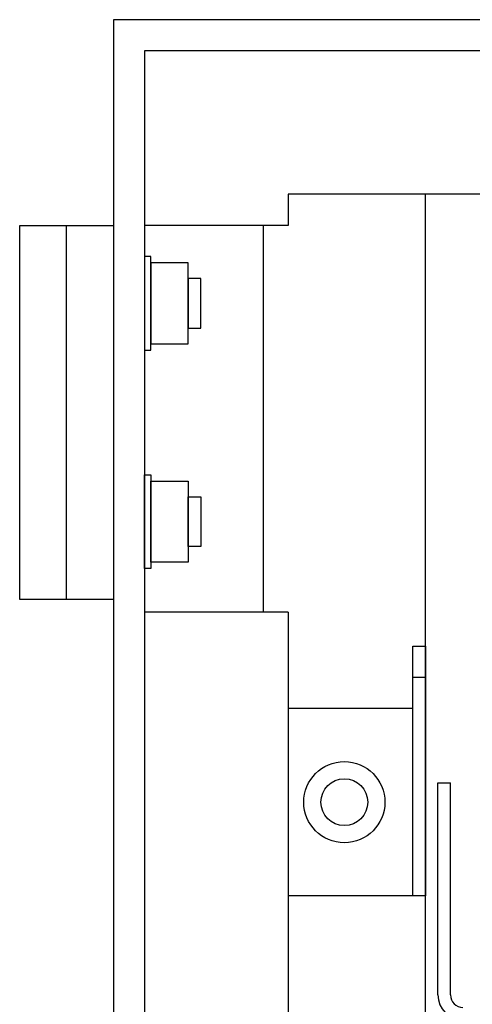
# Model space of a CAD drawing. Units: millimetres. Extents: x 941 to 2787, y 981 to 1948.
# Drawn here: x 1956 to 2028, y 1755 to 1913 of the extents above; entities that cross this region are included whole.
import ezdxf

# ---------------------------------------------------------------- set-up
doc = ezdxf.new("R2010")
doc.units = ezdxf.units.MM

msp = doc.modelspace()

# ---------------------------------------------------------------- linework, layer by layer
at = {"color": 8}
for p, q in [((2570.91, 1913.2), (1970.91, 1913.2)), ((1970.91, 1913.2), (1970.91, 1013.2)), ((2565.91, 1908.2), (1975.91, 1908.2)), ((1975.91, 1908.2), (1975.91, 1018.2)), ((2542.91, 1885.2), (1998.91, 1885.2)), ((1998.91, 1885.2), (1998.91, 1880.2)), ((2020.91, 1041.2), (2020.91, 1885.2)), ((1955.91, 1880.2), (1970.91, 1880.2)), ((1955.91, 1820.2), (1955.91, 1880.2)), ((1963.41, 1820.2), (1963.41, 1880.2)), ((1970.91, 1880.2), (1970.91, 1820.2)), ((1998.91, 1880.2), (1975.91, 1880.2)), ((1994.91, 1880.2), (1994.91, 1818.2)), ((1976.91, 1875.2), (1975.91, 1875.2)), ((1975.91, 1875.2), (1975.91, 1860.2)), ((1976.91, 1860.2), (1976.91, 1875.2)), ((1982.91, 1874.2), (1976.91, 1874.2)), ((1976.91, 1874.2), (1976.91, 1861.2)), ((1982.91, 1861.2), (1982.91, 1874.2)), ((1984.91, 1871.7), (1982.91, 1871.7)), ((1982.91, 1871.7), (1982.91, 1863.7)), ((1984.91, 1863.7), (1984.91, 1871.7)), ((1982.91, 1863.7), (1984.91, 1863.7)), ((1976.91, 1861.2), (1982.91, 1861.2)), ((1975.91, 1860.2), (1976.91, 1860.2)), ((1975.91, 1840.2), (1976.91, 1840.2)), ((1975.91, 1825.2), (1975.91, 1840.2)), ((1976.91, 1840.2), (1976.91, 1825.2)), ((1976.91, 1839.2), (1982.91, 1839.2)), ((1976.91, 1826.2), (1976.91, 1839.2)), ((1982.91, 1839.2), (1982.91, 1826.2)), ((1982.91, 1836.7), (1984.91, 1836.7)), ((1982.91, 1828.7), (1982.91, 1836.7)), ((1984.91, 1836.7), (1984.91, 1828.7)), ((1984.91, 1828.7), (1982.91, 1828.7)), ((1982.91, 1826.2), (1976.91, 1826.2)), ((1976.91, 1825.2), (1975.91, 1825.2)), ((1970.91, 1820.2), (1955.91, 1820.2)), ((1998.91, 1818.2), (1975.91, 1818.2)), ((1998.91, 1818.2), (1998.91, 1108.2)), ((2018.91, 1812.7), (2020.91, 1812.7)), ((2018.91, 1772.7), (2018.91, 1812.7)), ((2020.91, 1812.7), (2020.91, 1772.7)), ((2020.91, 1807.7), (2018.91, 1807.7)), ((2018.91, 1802.7), (1998.91, 1802.7)), ((2022.91, 1756.78), (2022.91, 1790.78)), ((2022.91, 1790.78), (2024.91, 1790.78)), ((2024.91, 1756.78), (2024.91, 1790.78)), ((2018.91, 1772.7), (1998.91, 1772.7)), ((2020.91, 1772.7), (2018.91, 1772.7))]:
    msp.add_line(p, q, dxfattribs=at)
for radius in [6.5, 3.75]:
    msp.add_circle((2007.91, 1787.7), radius, dxfattribs=at)
for radius in [4, 2]:
    msp.add_arc((2026.91, 1756.78), radius, 180, 270, dxfattribs=at)

doc.saveas('drawing.dxf')
